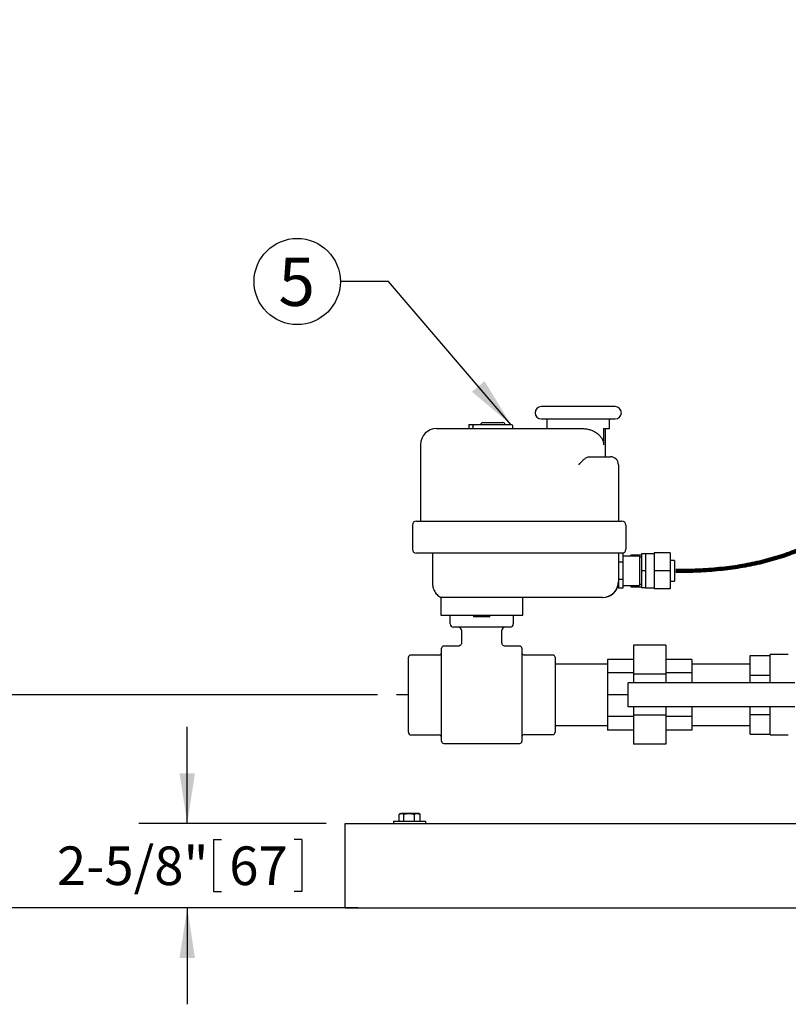
# Model space of a CAD drawing. Units: inches. Extents: x 0.1 to 22.1, y 0.1 to 17.1.
# Drawn here: x 3.5 to 5.5, y 1.4 to 4 of the extents above; entities that cross this region are included whole.
import ezdxf

# ---------------------------------------------------------------- set-up
doc = ezdxf.new("R2010")
doc.units = ezdxf.units.IN
doc.header["$MEASUREMENT"] = 0
doc.layers.add('7', color=7, linetype='Continuous', lineweight=25)
doc.styles.add('SLDTEXTSTYLE0', font='TXT', dxfattribs={"width": 0.75})
doc.dimstyles.new('SLDDIMSTYLE0', dxfattribs={"dimtxt": 0.1, "dimasz": 0.13, "dimexe": 0, "dimexo": 0.0625, "dimgap": 0.025, "dimtad": 0, "dimtih": 1, "dimtoh": 1, "dimdec": 6, "dimlfac": 12, "dimrnd": 1e-09, "dimzin": 12, "dimdsep": 46, "dimlunit": 5, "dimtxsty": 'SLDTEXTSTYLE0', "dimsah": 1, "dimcen": 0.09, "dimadec": 0, "dimazin": 3, "dimtfac": 1, "dimtmove": 0, "dimatfit": 0, "dimfxl": 0, "dimfrac": 2, "dimtolj": 1, "dimtzin": 12, "dimarcsym": 0})
doc.dimstyles.new('SLDDIMSTYLE1', dxfattribs={"dimtxt": 0.1, "dimasz": 0.13, "dimexe": 0, "dimexo": 0.0625, "dimgap": 0.025, "dimtad": 0, "dimtih": 1, "dimtoh": 1, "dimdec": 6, "dimlfac": 12, "dimrnd": 1e-09, "dimzin": 12, "dimdsep": 46, "dimlunit": 5, "dimtxsty": 'SLDTEXTSTYLE0', "dimsah": 1, "dimcen": 0.09, "dimadec": 0, "dimazin": 3, "dimtfac": 1, "dimtofl": 0, "dimtmove": 0, "dimatfit": 3, "dimfxl": 0, "dimfrac": 2, "dimtolj": 1, "dimtzin": 12, "dimarcsym": 0})
doc.dimstyles.new('SLDDIMSTYLE2', dxfattribs={"dimtxt": 0.18, "dimasz": 0.13, "dimexe": 0, "dimexo": 0.0625, "dimgap": 0, "dimtad": 0, "dimtih": 1, "dimtoh": 1, "dimdec": 0, "dimrnd": 1e-09, "dimzin": 0, "dimdsep": 46, "dimlunit": 5, "dimtxsty": 'Standard', "dimsah": 1, "dimcen": 0.09, "dimadec": 0, "dimazin": 0, "dimtfac": 0.13, "dimtdec": 0, "dimtofl": 0, "dimtmove": 0, "dimatfit": 3, "dimfxl": 0, "dimfrac": 2, "dimtolj": 1, "dimtzin": 0, "dimarcsym": 0})

# ---------------------------------------------------------------- blocks, each defined once
blk = doc.blocks.new('_D')
at = {"layer": '7'}
for p, q in [((3.05, 2.2467), (3.05, 2.4967)), ((4.3855, 2.2467), (2.925, 2.2467)), ((3.122, 2.0501), (3.0915, 2.0501)), ((3.0915, 2.0501), (3.0915, 1.8913)), ((3.3437, 2.0501), (3.3741, 2.0501)), ((3.3741, 2.0501), (3.3741, 1.8913)), ((3.0915, 1.8913), (3.122, 1.8913)), ((3.3741, 1.8913), (3.3437, 1.8913)), ((4.3359, 1.6946), (2.925, 1.6946)), ((3.05, 1.6946), (3.05, 1.4446))]:
    blk.add_line(p, q, dxfattribs=at)
for points in [[(3.05, 2.2467), (3.07, 2.3767), (3.03, 2.3767)], [(3.05, 1.6946), (3.03, 1.5646), (3.07, 1.5646)]]:
    blk.add_solid(points, dxfattribs=at)
at = {"layer": '7', "char_height": 0.1, "attachment_point": 1, "style": 'SLDTEXTSTYLE0'}
for s, insert in [('6-5/8"', (2.6955, 2.0202)), ('168', (3.122, 2.0202))]:
    blk.add_mtext(s, dxfattribs=dict(at, insert=insert))
blk = doc.blocks.new('_D_1')
at = {"layer": '7'}
for p, q in [((3.893, 1.9134), (3.893, 2.1634)), ((4.2525, 1.9134), (3.768, 1.9134)), ((3.9613, 1.8714), (3.9613, 1.7367)), ((3.9613, 1.8714), (3.9815, 1.8714)), ((4.1902, 1.8714), (4.1699, 1.8714)), ((4.1902, 1.8714), (4.1902, 1.7367)), ((3.9613, 1.7367), (3.9815, 1.7367)), ((4.1902, 1.7367), (4.1699, 1.7367)), ((4.2525, 1.6946), (3.768, 1.6946)), ((3.893, 1.6946), (3.893, 1.4446))]:
    blk.add_line(p, q, dxfattribs=at)
for points in [[(3.893, 1.9134), (3.913, 2.0434), (3.873, 2.0434)], [(3.893, 1.6946), (3.873, 1.5646), (3.913, 1.5646)]]:
    blk.add_solid(points, dxfattribs=at)
at = {"layer": '7', "char_height": 0.1, "attachment_point": 1, "style": 'SLDTEXTSTYLE0'}
for s, insert in [('2-5/8"', (3.5553, 1.8537)), ('67', (4.0018, 1.8537))]:
    blk.add_mtext(s, dxfattribs=dict(at, insert=insert))
blk = doc.blocks.new('_D_2')
at = {"layer": '7'}
for p, q in [((6.2064, 8.0905), (1.3844, 8.0905)), ((1.5094, 8.0905), (1.5094, 4.9922)), ((1.5813, 4.9719), (1.5508, 4.9719)), ((1.5508, 4.9719), (1.5508, 4.8132)), ((1.8769, 4.9719), (1.9073, 4.9719)), ((1.9073, 4.9719), (1.9073, 4.8132)), ((1.5508, 4.8132), (1.5813, 4.8132)), ((1.9073, 4.8132), (1.8769, 4.8132)), ((1.5094, 1.6946), (1.5094, 4.7929)), ((4.2525, 1.6946), (1.3844, 1.6946))]:
    blk.add_line(p, q, dxfattribs=at)
for points in [[(1.5094, 8.0905), (1.4894, 7.9605), (1.5294, 7.9605)], [(1.5094, 1.6946), (1.5294, 1.8246), (1.4894, 1.8246)]]:
    blk.add_solid(points, dxfattribs=at)
at = {"layer": '7', "char_height": 0.1, "attachment_point": 1, "style": 'SLDTEXTSTYLE0'}
for s, insert in [('76-3/4"', (1.0809, 4.9421)), ('1949', (1.5813, 4.9421))]:
    blk.add_mtext(s, dxfattribs=dict(at, insert=insert))
blk = doc.blocks.new('SW_NOTE_0_13')
at = {"layer": '7', "color": 0}
blk.add_circle((-0.1117, 0), 0.1117, dxfattribs=at)
at = {"layer": '7', "color": 0, "insert": (-0.113, 0.0619), "char_height": 0.125, "attachment_point": 2, "style": 'SLDTEXTSTYLE0'}
blk.add_mtext('5', dxfattribs=at)

msp = doc.modelspace()

# ---------------------------------------------------------------- linework, layer by layer
at = {"color": 7, "linetype": 'Continuous', "lineweight": 25}
for p, q in [((5.00169061, 2.99351267), (4.81035725, 2.99351267)), ((4.81035725, 2.96151262), (5.00169061, 2.96151262)), ((4.82477393, 2.96151262), (4.82477393, 2.9365126)), ((4.98727393, 2.9365126), (4.98727393, 2.96151262)), ((4.53894062, 2.9365126), (4.91770497, 2.9365126)), ((4.6222739, 2.94692933), (4.6222739, 2.9365126)), ((4.6222739, 2.94692933), (4.63889124, 2.94692933)), ((4.63306453, 2.94172096), (4.63306453, 2.9365126)), ((4.63889124, 2.94692933), (4.73164891, 2.94692933)), ((4.65873227, 2.9521376), (4.71081554, 2.9521376)), ((4.73685728, 2.9365126), (4.73685728, 2.94172096)), ((4.9715843, 2.9365126), (4.9715843, 2.89484596)), ((4.9715843, 2.9365126), (4.98727393, 2.9365126)), ((4.97644057, 2.86359596), (4.97644057, 2.9365126)), ((4.49727388, 2.89484596), (4.49727388, 2.6969293)), ((4.93447278, 2.86359596), (4.93668351, 2.86359596)), ((4.93668351, 2.86359596), (4.96840675, 2.86359596)), ((4.96840675, 2.86359596), (4.98924012, 2.86359596)), ((5.01007349, 2.84276259), (5.01007349, 2.6969293)), ((4.47644061, 2.68651262), (4.47644061, 2.62401261)), ((4.48685715, 2.6969293), (4.91113731, 2.6969293)), ((4.91113731, 2.6969293), (4.94744569, 2.6969293)), ((4.94744569, 2.6969293), (4.98779068, 2.6969293)), ((4.98779068, 2.6969293), (5.01904068, 2.6969293)), ((5.02945732, 2.68651262), (5.02945732, 2.62401261)), ((4.91113731, 2.61359598), (4.48685715, 2.61359598)), ((4.52852389, 2.61359598), (4.52852389, 2.53540316)), ((4.94744569, 2.61359598), (4.91113731, 2.61359598)), ((4.98779068, 2.61359598), (4.94744569, 2.61359598)), ((5.01904068, 2.61359598), (4.98779068, 2.61359598)), ((5.01007349, 2.61359598), (5.01007349, 2.54067929)), ((5.02132348, 2.61329297), (5.01007349, 2.61329297)), ((5.02132348, 2.61329297), (5.02132348, 2.59063196)), ((5.06465681, 2.6058043), (5.02132348, 2.6058043)), ((5.04248224, 2.60934773), (5.06986508, 2.60934773)), ((5.04248224, 2.60934773), (5.04248224, 2.6058043)), ((5.06465681, 2.6058043), (5.06465681, 2.53013764)), ((5.06986508, 2.60297098), (5.06465681, 2.60297098)), ((5.08028182, 2.61213764), (5.06986508, 2.61213764)), ((5.06986508, 2.61213764), (5.06986508, 2.56797095)), ((5.10278179, 2.61213764), (5.08028182, 2.61213764)), ((5.08028182, 2.61213764), (5.08028182, 2.59005429)), ((5.14444843, 2.61484595), (5.10278179, 2.61484595)), ((5.10278179, 2.61484595), (5.10278179, 2.56797095)), ((5.14444843, 2.61484595), (5.14444843, 2.56797095)), ((5.02132348, 2.59063196), (5.01007349, 2.59063196)), ((5.02132348, 2.59063196), (5.02132348, 2.54530994)), ((5.08028182, 2.59005429), (5.08028182, 2.56797095)), ((5.15528179, 2.5950543), (5.14444843, 2.5950543)), ((5.15528179, 2.5950543), (5.15528179, 2.54088765)), ((5.08028182, 2.56797095), (5.06986508, 2.56797095)), ((5.06986508, 2.56797095), (5.06986508, 2.52380431)), ((5.08028182, 2.56797095), (5.08028182, 2.5458876)), ((5.14444843, 2.56797095), (5.10278179, 2.56797095)), ((5.10278179, 2.56797095), (5.10278179, 2.52109594)), ((5.14444843, 2.56797095), (5.14444843, 2.52109594)), ((5.02132348, 2.54530994), (5.01007349, 2.54530994)), ((5.01007349, 2.54067929), (5.01007349, 2.52264898)), ((5.02132348, 2.54530994), (5.02132348, 2.52264898)), ((5.02132348, 2.53013764), (5.06465681, 2.53013764)), ((5.04248224, 2.53013764), (5.04248224, 2.52659417)), ((5.04248224, 2.52659417), (5.06986508, 2.52659417)), ((5.06465681, 2.53297097), (5.06986508, 2.53297097)), ((5.08028182, 2.5458876), (5.08028182, 2.52380431)), ((5.14444843, 2.54088765), (5.15528179, 2.54088765)), ((5.02132348, 2.52264898), (5.01007349, 2.52264898)), ((5.08028182, 2.52380431), (5.06986508, 2.52380431)), ((5.08028182, 2.52380431), (5.10278179, 2.52380431)), ((5.14444843, 2.52109594), (5.10278179, 2.52109594)), ((4.54977388, 2.49901265), (4.54977388, 2.45338762)), ((4.59444842, 2.49901265), (4.54977388, 2.49901265)), ((4.83868276, 2.49901265), (4.59444842, 2.49901265)), ((4.76227393, 2.45338762), (4.76227393, 2.49901265)), ((4.88959555, 2.49901265), (4.83868276, 2.49901265)), ((4.96840675, 2.49901265), (4.88959555, 2.49901265)), ((4.54977388, 2.45338762), (4.57435728, 2.45338762)), ((4.57435728, 2.43047097), (4.57435728, 2.45338762)), ((4.57435728, 2.45338762), (4.58269059, 2.45338762)), ((4.58269059, 2.45338762), (4.58805618, 2.45338762)), ((4.58805618, 2.45338762), (4.72399163, 2.45338762)), ((4.63477484, 2.45338762), (4.63477484, 2.44838761)), ((4.67727287, 2.44838761), (4.67727287, 2.45338762)), ((4.72399163, 2.45338762), (4.72935722, 2.45338762)), ((4.72935722, 2.45338762), (4.73769053, 2.45338762)), ((4.73769053, 2.45338762), (4.73769053, 2.43047097)), ((4.73769053, 2.45338762), (4.76227393, 2.45338762)), ((4.67727287, 2.44838761), (4.63477484, 2.44838761)), ((4.72935722, 2.42213762), (4.58269059, 2.42213762)), ((4.60369066, 2.41380431), (4.60369066, 2.3812066)), ((4.70835724, 2.38130428), (4.70835724, 2.41380431)), ((4.59555995, 2.37297097), (4.55769066, 2.37297097)), ((4.75435724, 2.37297097), (4.71669055, 2.37297097)), ((5.13248223, 2.3750543), (5.04914895, 2.3750543)), ((5.04914895, 2.3750543), (5.04914895, 2.29987835)), ((5.13248223, 2.3750543), (5.13248223, 2.29987835)), ((4.54602395, 2.34974158), (4.47185724, 2.34974158)), ((4.55185731, 2.12630429), (4.55185731, 2.36713762)), ((4.7601906, 2.36713762), (4.7601906, 2.12630429)), ((4.84019057, 2.34974158), (4.76602395, 2.34974158)), ((5.35123225, 2.34896006), (5.40331552, 2.34896006)), ((5.35123225, 2.29784052), (5.35123225, 2.34896006)), ((5.45019053, 2.35088762), (5.40331552, 2.35088762)), ((5.40331552, 2.27797096), (5.40331552, 2.35088762)), ((4.46602388, 2.2953146), (4.46602388, 2.34390823)), ((4.84602393, 2.34390823), (4.84602393, 2.2953146)), ((4.98144058, 2.3258876), (4.84602393, 2.3258876)), ((5.04914895, 2.33838761), (4.98144058, 2.33838761)), ((4.98144058, 2.33838761), (4.98144058, 2.30337406)), ((5.2001906, 2.33838761), (5.13248223, 2.33838761)), ((5.2001906, 2.33838761), (5.2001906, 2.30337406)), ((5.35123225, 2.3258876), (5.2001906, 2.3258876)), ((5.04914895, 2.30337406), (4.98144058, 2.30337406)), ((4.98144058, 2.30337406), (4.98144058, 2.24672095)), ((5.13248223, 2.29987835), (5.04914895, 2.29987835)), ((5.04914895, 2.29987835), (5.04914895, 2.27797096)), ((5.2001906, 2.30337406), (5.13248223, 2.30337406)), ((5.13248223, 2.29987835), (5.13248223, 2.27797096)), ((5.2001906, 2.30337406), (5.2001906, 2.27797096)), ((5.35123225, 2.29784052), (5.40331552, 2.29784052)), ((5.35123225, 2.27797096), (5.35123225, 2.29784052)), ((4.46602388, 2.19812731), (4.46602388, 2.2953146)), ((4.84602393, 2.2953146), (4.84602393, 2.19812731)), ((5.03560727, 2.21547095), (5.03560727, 2.27797096)), ((5.36101979, 2.27797096), (5.03560727, 2.27797096)), ((5.39066215, 2.27797096), (5.36101979, 2.27797096)), ((5.44422283, 2.27797096), (5.39066215, 2.27797096)), ((5.46727798, 2.27797096), (5.44422283, 2.27797096)), ((5.03560727, 2.24672095), (4.98144058, 2.24672095)), ((4.98144058, 2.24672095), (4.98144058, 2.19006784)), ((4.46602388, 2.14953366), (4.46602388, 2.19812731)), ((4.84602393, 2.19812731), (4.84602393, 2.14953366)), ((5.36101979, 2.21547095), (5.03560727, 2.21547095)), ((5.04914895, 2.21547095), (5.04914895, 2.19356356)), ((5.13248223, 2.21547095), (5.13248223, 2.19356356)), ((5.2001906, 2.21547095), (5.2001906, 2.19006784)), ((5.35123225, 2.19560139), (5.35123225, 2.21547095)), ((5.35123225, 2.19560139), (5.40331552, 2.19560139)), ((5.35123225, 2.14448185), (5.35123225, 2.19560139)), ((5.39066215, 2.21547095), (5.36101979, 2.21547095)), ((5.44422283, 2.21547095), (5.39066215, 2.21547095)), ((5.40331552, 2.14255428), (5.40331552, 2.21547095)), ((5.46727798, 2.21547095), (5.44422283, 2.21547095)), ((5.04914895, 2.19006784), (4.98144058, 2.19006784)), ((4.98144058, 2.19006784), (4.98144058, 2.1550543)), ((5.13248223, 2.19356356), (5.04914895, 2.19356356)), ((5.04914895, 2.19356356), (5.04914895, 2.11838763)), ((5.13248223, 2.19356356), (5.13248223, 2.11838763)), ((5.2001906, 2.19006784), (5.13248223, 2.19006784)), ((5.2001906, 2.19006784), (5.2001906, 2.1550543)), ((4.76602395, 2.14370033), (4.84019057, 2.14370033)), ((4.84602393, 2.16755428), (4.98144058, 2.16755428)), ((5.04914895, 2.1550543), (4.98144058, 2.1550543)), ((5.2001906, 2.1550543), (5.13248223, 2.1550543)), ((5.2001906, 2.16755428), (5.35123225, 2.16755428)), ((5.35123225, 2.14448185), (5.40331552, 2.14448185)), ((4.47185724, 2.14279792), (4.54602395, 2.14279792)), ((4.55769066, 2.12047096), (4.75435724, 2.12047096)), ((5.13248223, 2.11838763), (5.04914895, 2.11838763)), ((5.40331552, 2.14255428), (5.45019053, 2.14255428)), ((4.42754897, 1.91880429), (4.42754897, 1.91338763)), ((4.42754897, 1.91880429), (4.43829873, 1.91880429)), ((4.43829873, 1.91880429), (4.51088224, 1.91880429)), ((4.44221742, 1.91880429), (4.44221742, 1.9369628)), ((4.44579898, 1.93905429), (4.44293705, 1.93740198)), ((4.44579898, 1.93905429), (4.44832201, 1.93905429)), ((4.46792583, 1.93905429), (4.44832201, 1.93905429)), ((4.45442679, 1.91880429), (4.45442679, 1.9369628)), ((4.48881933, 1.93905429), (4.46792583, 1.93905429)), ((4.48142488, 1.91880429), (4.48142488, 1.9369628)), ((4.49263223, 1.93905429), (4.48881933, 1.93905429)), ((4.49549415, 1.93740198), (4.49263223, 1.93905429)), ((4.49621379, 1.9369628), (4.49546111, 1.9373447)), ((4.49621379, 1.91880429), (4.49621379, 1.9369628)), ((4.51088224, 1.91338763), (4.51088224, 1.91880429)), ((4.30254895, 1.91338763), (8.302549, 1.91338763)), ((4.30254895, 1.87692929), (4.30254895, 1.91338763)), ((4.30254895, 1.73109596), (4.30254895, 1.87692929)), ((4.30254895, 1.69463763), (4.30254895, 1.73109596)), ((4.30254895, 1.69463763), (8.302549, 1.69463763)), ((4.39479555, 1.69451262), (4.39479555, 1.69463763)), ((4.39479555, 1.69451262), (8.22812885, 1.69451262))]:
    msp.add_line(p, q, dxfattribs=at)
for centre, radius, start, end in [((4.81035724, 2.97751263), 0.016, 90, 270), ((5.00169057, 2.97751263), 0.016, 270, 90), ((4.53894057, 2.89484596), 0.04166667, 90, 180), ((4.65873224, 2.94692929), 0.00520833, 90, 180), ((4.71081557, 2.94692929), 0.00520833, 0, 90), ((4.73164891, 2.94172096), 0.00520833, 0, 90), ((4.98924012, 2.84276263), 0.02083333, 0, 90), ((4.48685724, 2.68651263), 0.01041667, 90, 180), ((5.01904068, 2.68651263), 0.01041667, 0, 90), ((4.48685724, 2.62401263), 0.01041667, 180, 270), ((5.01904068, 2.62401263), 0.01041667, 270, 0), ((4.96840679, 2.54067929), 0.04166667, 270, 360), ((4.96929077, 2.54067911), 0.04166646, 269.9978301, 348.24025735), ((4.58269057, 2.43047096), 0.00833333, 180, 270), ((4.72935724, 2.43047096), 0.00833333, 270, 0), ((4.59535724, 2.41380429), 0.00833333, 0, 90), ((4.71669057, 2.41380429), 0.00833333, 90, 180), ((4.55769057, 2.36713763), 0.00583333, 90, 180), ((4.75435724, 2.36713763), 0.00583333, 0, 90), ((4.47185724, 2.34390825), 0.00583333, 90, 180), ((4.54602391, 2.35557492), 0.00583333, 270, 0), ((4.76602391, 2.35557492), 0.00583333, 180, 270), ((4.84019057, 2.34390825), 0.00583333, 0, 90), ((4.76602391, 2.137867), 0.00583333, 90, 180), ((4.84019057, 2.14953366), 0.00583333, 270, 0), ((4.55769057, 2.12630429), 0.00583333, 180, 270), ((4.75435724, 2.12630429), 0.00583333, 270, 0)]:
    msp.add_arc(centre, radius, start, end, dxfattribs=at)
for centre, major_axis in [((4.47185724, 2.14953366), (0, -0.00673575)), ((4.54602391, 2.13606216), (0, 0.00673575))]:
    msp.add_ellipse(centre, major_axis=major_axis, ratio=0.8660254038, start_param=4.7123889804, end_param=6.2831853072, dxfattribs=at)
for points, knots in [([(4.63306453, 2.94172096), (4.63311034, 2.94221959), (4.63320183, 2.94321548), (4.63389567, 2.94455544), (4.63503918, 2.94578608), (4.6367557, 2.94674014), (4.63815823, 2.94686439), (4.63889124, 2.94692933)], [0, 0, 0, 0, 0.1584405684, 0.316445985, 0.4848282243, 0.7307574271, 1, 1, 1, 1]), ([(4.91770497, 2.9365126), (4.92114644, 2.93633007), (4.92817545, 2.93595728), (4.93812272, 2.93325461), (4.94740842, 2.92925577), (4.95563324, 2.92398612), (4.96270044, 2.91747523), (4.96775841, 2.91036782), (4.97069482, 2.9030391), (4.97154173, 2.89787443), (4.97157812, 2.89528526), (4.9715843, 2.89484596)], [0, 0, 0, 0, 0.1273655272, 0.2601364658, 0.3944604364, 0.5326589907, 0.6685651843, 0.8089596315, 0.9055676438, 0.9839778231, 1, 1, 1, 1]), ([(4.90707968, 2.84276259), (4.90709239, 2.84277644), (4.91063093, 2.84663239), (4.91580469, 2.85246356), (4.92289223, 2.85876258), (4.92858753, 2.86263058), (4.93244715, 2.86326368), (4.93447278, 2.86359596)], [0, 0, 0, 0, 0.0014040262, 0.3908476196, 0.587448965, 0.783481326, 1, 1, 1, 1]), ([(4.52856613, 2.53541103), (4.52855263, 2.53520437), (4.52840607, 2.53296119), (4.52896996, 2.52864697), (4.53033559, 2.52262518), (4.53274368, 2.51669808), (4.53605371, 2.51115597), (4.54015939, 2.50621048), (4.54477475, 2.50220866), (4.54817142, 2.49976799), (4.55008391, 2.49886765), (4.55023637, 2.49879588)], [0, 0, 0, 0, 0.01390923067, 0.15097572914, 0.28936974476, 0.42850690031, 0.57857340222, 0.72153683349, 0.85802377641, 0.9886820667, 1, 1, 1, 1]), ([(4.60364002, 2.38123637), (4.60359273, 2.38046107), (4.60348812, 2.37874575), (4.60226868, 2.376402), (4.60049207, 2.37458566), (4.59855321, 2.37352684), (4.59690513, 2.37304106), (4.59592149, 2.37301153), (4.59555252, 2.37300045)], [0, 0, 0, 0, 0.18083960337, 0.40009707912, 0.60184576034, 0.76956293105, 0.91356092096, 1, 1, 1, 1]), ([(4.71668938, 2.37297053), (4.71668892, 2.37297048), (4.71586649, 2.37288231), (4.71413167, 2.37327426), (4.71175761, 2.3743943), (4.70981476, 2.37635096), (4.70855129, 2.37877528), (4.70843655, 2.38056014), (4.70838217, 2.38140606)], [0, 0, 0, 0, 0.0001048258, 0.1889413849, 0.3924860459, 0.5949557213, 0.8080337857, 1, 1, 1, 1]), ([(4.4429701, 1.9373447), (4.4437126, 1.9377736), (4.44546551, 1.93878615), (4.44727753, 1.93895624), (4.44832201, 1.93905429)], [0, 0, 0, 0, 0.4235825438, 1, 1, 1, 1]), ([(4.44832201, 1.93905429), (4.44846678, 1.9390522), (4.45052853, 1.93902243), (4.45254859, 1.93795514), (4.45442679, 1.9369628)], [0, 0, 0, 0, 0.0702209423, 1, 1, 1, 1]), ([(4.45442679, 1.9369628), (4.45661904, 1.93754737), (4.46104384, 1.93872725), (4.46561795, 1.93894462), (4.46792583, 1.93905429)], [0, 0, 0, 0, 0.4954475198, 1, 1, 1, 1]), ([(4.46792583, 1.93905429), (4.46824591, 1.9390522), (4.47280438, 1.93902242), (4.47727146, 1.93795514), (4.48142488, 1.9369628)], [0, 0, 0, 0, 0.0702155297, 1, 1, 1, 1]), ([(4.48142488, 1.9369628), (4.48328645, 1.9378138), (4.48572507, 1.93892859), (4.48822725, 1.93903024), (4.48881933, 1.93905429)], [0, 0, 0, 0, 0.7633728593, 1, 1, 1, 1]), ([(4.48881933, 1.93905429), (4.49077949, 1.93879469), (4.49328312, 1.9384631), (4.49569108, 1.93723039), (4.49621379, 1.9369628)], [0, 0, 0, 0, 0.7829239756, 1, 1, 1, 1])]:
    msp.add_open_spline(points, degree=3, knots=knots, dxfattribs=at)
at = {"layer": '7'}
msp.add_line((4.46602391, 2.24672096), (4.43552529, 2.24672096), dxfattribs=at)
at = {"layer": '7', "lineweight": 100}
msp.add_open_spline([(5.78769057, 2.91197577), (5.60364203, 2.56235605), (5.15893042, 2.56797096)], degree=2, dxfattribs=at)

# ---------------------------------------------------------------- block references
at = {"layer": '7'}
msp.add_blockref('SW_NOTE_0_13', (4.2896273, 3.31760464), dxfattribs=at)

# ---------------------------------------------------------------- dimensions: what is measured, and where the dimension line sits
for base, p1, p2, dimstyle, picture, middle in [((1.50935724, 1.69463763), (6.25644057, 8.09047096), (4.30254898, 1.69463763), 'SLDDIMSTYLE1', '_D_2', (1.50935724, 4.89255429)), ((3.05004862, 1.69463763), (4.43552529, 2.24672096), (4.38588231, 1.69463763), 'SLDDIMSTYLE0', '_D', (3.05004862, 1.97067929)), ((3.89302155, 1.91338763), (4.30254898, 1.69463763), (4.30254898, 1.91338763), 'SLDDIMSTYLE0', '_D_1', (3.89302155, 1.80401263))]:
    dim = msp.add_linear_dim(base=base, p1=p1, p2=p2, angle=90, dimstyle=dimstyle, dxfattribs=at)
    dim.commit()
    dim.dimension.update_dxf_attribs({"geometry": picture, "text_midpoint": middle, "dimtype": 160})

# ---------------------------------------------------------------- leaders
msp.add_leader([(4.73150399, 2.94692929), (4.4146273, 3.31760464), (4.2896273, 3.31760464)], dimstyle='SLDDIMSTYLE2', dxfattribs=at)

doc.saveas('drawing.dxf')
